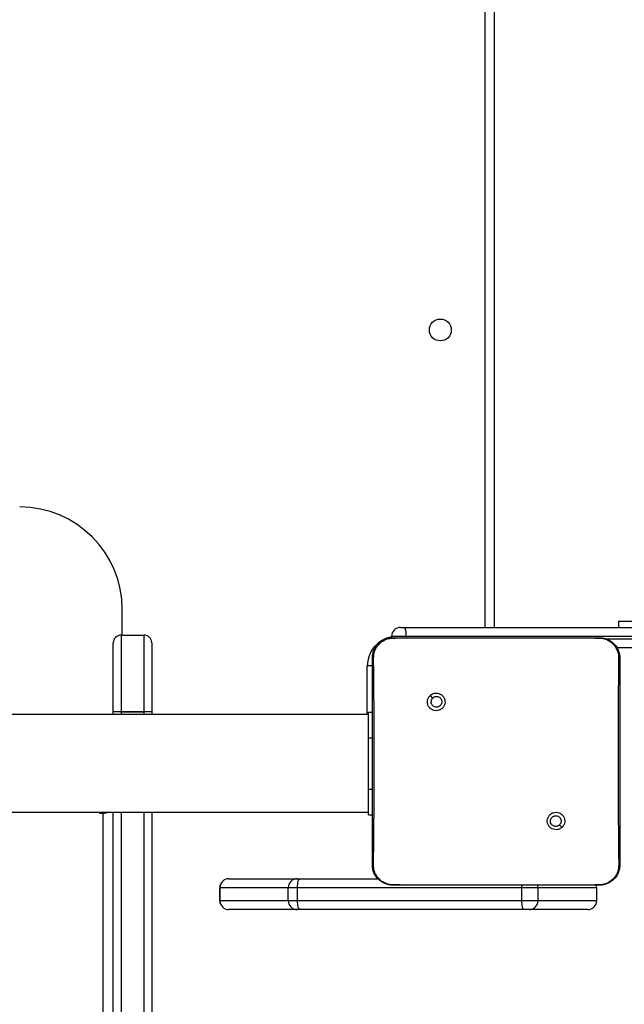
# Model space of a CAD drawing. Units: millimetres. Extents: x -7746 to 8599, y -3372 to 11663.
# Drawn here: x 210 to 445, y 3809 to 4193 of the extents above; entities that cross this region are included whole.
import ezdxf

# ---------------------------------------------------------------- set-up
doc = ezdxf.new("R2010")
doc.units = ezdxf.units.MM
doc.layers.add('Toestel 2D', color=7, linetype='Continuous', lineweight=20)

# ---------------------------------------------------------------- blocks, each defined once
blk = doc.blocks.new('WD1580')
at = {"color": 8, "linetype": 'Continuous', "lineweight": 25}
for p, q in [((28498.49, 15901.09), (28498.49, 16535.09)), ((28467.64, 15897.09), (28467.64, 15897.59)), ((28545.68, 15896.59), (28744.45, 15896.59)), ((28452.49, 15867.09), (28452.49, 15886.09)), ((28454.52, 15886.09), (28452.49, 15886.09)), ((28356.49, 15868.19), (28356.49, 15867.09)), ((28365.49, 15867.09), (28365.49, 15868.19)), ((28452.99, 15858.09), (28454.49, 15858.09)), ((28452.99, 15838.09), (28454.49, 15838.09)), ((28348.49, 15829.09), (28348.49, 15828.67)), ((28349.49, 15829.09), (28349.49, 15828.67)), ((28356.49, 15829.09), (28356.49, 15481.02)), ((28365.49, 15481.02), (28365.49, 15829.09)), ((28395.02, 15799.59), (28395.01, 15799.59)), ((28395.01, 15794.59), (28395.02, 15794.59))]:
    blk.add_line(p, q, dxfattribs=at)
at = {"color": 7, "linetype": 'Continuous', "lineweight": 25}
for p, q in [((28501.99, 16535.09), (28501.99, 15901.09)), ((28356.99, 15898.1), (28356.99, 15908.09)), ((28550.39, 15903.59), (28550.39, 15901.09)), ((28550.39, 15903.59), (28569.27, 15903.59)), ((28465.49, 15901.09), (28467.18, 15901.09)), ((28467.18, 15901.09), (28744, 15901.09)), ((28353.49, 15868.18), (28353.49, 15895.1)), ((28356.49, 15898.1), (28356.49, 15868.19)), ((28356.49, 15898.1), (28365.49, 15898.1)), ((28365.49, 15868.19), (28365.49, 15898.1)), ((28368.49, 15895.1), (28368.49, 15868.18)), ((28467.64, 15897.59), (28461.99, 15897.59)), ((28461.99, 15897.04), (28461.99, 15897.59)), ((28462.49, 15897.09), (28479.58, 15897.09)), ((28744.45, 15897.59), (28467.64, 15897.59)), ((28479.58, 15897.09), (28525.89, 15897.09)), ((28525.89, 15897.09), (28542.99, 15897.09)), ((28542.99, 15897.09), (28543.03, 15896.95)), ((28744, 15893.09), (28549.76, 15893.09)), ((28477.02, 15874.56), (28478, 15873.58)), ((28353.49, 15867.09), (28353.49, 15868.18)), ((28365.49, 15868.19), (28356.49, 15868.19)), ((28356.49, 15868.19), (28356.49, 15868.19)), ((28356.49, 15868.19), (28365.49, 15868.19)), ((28365.49, 15868.19), (28365.49, 15868.19)), ((28368.49, 15868.18), (28368.49, 15867.09)), ((28452.99, 15858.09), (28452.99, 15868.09)), ((28452.99, 15868.09), (28454.49, 15868.09)), ((28452.99, 15867.09), (27810.99, 15867.09)), ((28452.99, 15838.09), (28452.99, 15858.09)), ((28452.99, 15828.09), (28452.99, 15838.09)), ((27810.99, 15829.09), (28452.99, 15829.09)), ((28348.49, 15828.67), (28349.49, 15828.67)), ((28349.49, 14893.68), (28349.49, 15828.67)), ((28353.49, 15482.95), (28353.49, 15829.09)), ((28368.49, 15829.09), (28368.49, 15482.95)), ((28452.99, 15828.09), (28454.49, 15828.09)), ((28528.43, 15823.15), (28527.47, 15824.11)), ((28398.51, 15803.09), (28425.17, 15803.09)), ((28425.17, 15803.09), (28426.26, 15803.09)), ((28426.26, 15803.09), (28456.73, 15803.09)), ((28395.01, 15799.59), (28395.01, 15794.59)), ((28421.67, 15799.59), (28395.02, 15799.59)), ((28395.02, 15794.59), (28395.02, 15799.59)), ((28425.31, 15799.59), (28421.67, 15799.59)), ((28421.67, 15794.59), (28421.67, 15799.59)), ((28512.79, 15799.59), (28425.31, 15799.59)), ((28425.31, 15794.59), (28425.31, 15799.59)), ((28462.45, 15800.71), (28462.49, 15800.59)), ((28477.78, 15800.59), (28462.49, 15800.59)), ((28527.7, 15800.59), (28477.78, 15800.59)), ((28519.13, 15799.59), (28512.79, 15799.59)), ((28512.79, 15794.59), (28512.79, 15799.59)), ((28519.13, 15794.59), (28519.13, 15799.59)), ((28541.98, 15799.59), (28519.13, 15799.59)), ((28542.99, 15800.59), (28527.69, 15800.59)), ((28541.98, 15794.59), (28541.98, 15799.59)), ((28541.98, 15799.59), (28541.99, 15799.59)), ((28541.99, 15794.59), (28541.99, 15799.59)), ((28542.99, 15800.59), (28543.02, 15800.71)), ((28395.02, 15794.59), (28421.67, 15794.59)), ((28425.17, 15791.09), (28398.51, 15791.09)), ((28421.67, 15794.59), (28425.31, 15794.59)), ((28426.26, 15791.09), (28425.17, 15791.09)), ((28425.31, 15794.59), (28512.79, 15794.59)), ((28513.73, 15791.09), (28426.26, 15791.09)), ((28512.79, 15794.59), (28519.13, 15794.59)), ((28515.64, 15791.09), (28513.73, 15791.09)), ((28538.48, 15791.09), (28515.64, 15791.09)), ((28519.13, 15794.59), (28541.98, 15794.59)), ((28541.98, 15794.59), (28541.99, 15794.59))]:
    blk.add_line(p, q, dxfattribs=at)
at = {"color": 7, "linetype": 'Continuous', "lineweight": 25, "flags": 128}
for points in [[(28356.49, 15868.19), (28355.9, 15868.19), (28355.34, 15868.19), (28354.82, 15868.19), (28354.37, 15868.19), (28353.99, 15868.19), (28353.72, 15868.19), (28353.55, 15868.19), (28353.49, 15868.18)], [(28368.49, 15868.18), (28368.43, 15868.19), (28368.26, 15868.19), (28367.98, 15868.19), (28367.61, 15868.19), (28367.16, 15868.19), (28366.64, 15868.19), (28366.07, 15868.19), (28365.49, 15868.19)], [(28347.99, 15829.09), (28347.99, 15829.05), (28348.03, 15828.9), (28348.13, 15828.78), (28348.3, 15828.7), (28348.49, 15828.67)], [(28425.31, 15799.59), (28425.33, 15800.27), (28425.38, 15800.93), (28425.47, 15801.54), (28425.59, 15802.07), (28425.73, 15802.5), (28425.9, 15802.83), (28426.07, 15803.02), (28426.26, 15803.09)], [(28426.26, 15791.09), (28426.07, 15791.16), (28425.9, 15791.36), (28425.73, 15791.68), (28425.59, 15792.12), (28425.47, 15792.65), (28425.38, 15793.25), (28425.33, 15793.91), (28425.31, 15794.59)], [(28513.73, 15791.09), (28513.55, 15791.16), (28513.37, 15791.36), (28513.21, 15791.68), (28513.06, 15792.12), (28512.95, 15792.65), (28512.86, 15793.25), (28512.8, 15793.91), (28512.79, 15794.59)]]:
    blk.add_lwpolyline(points, dxfattribs=at)
at = {"color": 8, "linetype": 'Continuous', "lineweight": 25, "flags": 128}
for points in [[(28512.79, 15799.59), (28512.8, 15800.27), (28512.83, 15800.59)], [(28519.13, 15799.59), (28519.06, 15800.27), (28518.98, 15800.59)]]:
    blk.add_lwpolyline(points, dxfattribs=at)
at = {"color": 7, "linetype": 'Continuous', "lineweight": 25}
blk.add_circle((28480.99, 16017.09), 4.25, dxfattribs=at)
for centre, radius, start, end in [((28316.99, 15908.09), 40, 0, 90), ((28465.49, 15897.59), 3.5, 90, 180), ((28460.59, 15898.45), 7.1, 353.0519, 21.8203), ((28356.49, 15895.1), 3, 90, 180), ((28365.49, 15895.1), 3, 0, 90), ((28355.73, 15628.13), 240.07, 89.8195, 90.5356), ((28366.24, 15628.13), 240.07, 89.4644, 90.1805), ((28349.53, 15834.36), 5.7, 269.5605, 292.2525), ((28398.51, 15799.59), 3.5, 90, 180), ((28398.52, 15799.59), 3.5, 90.046, 180.0419), ((28425.17, 15799.59), 3.5, 90.046, 180.0419), ((28398.51, 15794.59), 3.5, 180, 270), ((28398.52, 15794.59), 3.5, 179.9601, 269.954), ((28425.17, 15794.59), 3.5, 179.9601, 269.954), ((28515.63, 15794.59), 3.5, 270.0462, 0.0632)]:
    blk.add_arc(centre, radius, start, end, dxfattribs=at)
at = {"color": 8, "linetype": 'Continuous', "lineweight": 25}
blk.add_arc((28463.99, 15886.09), 11.5, 100.0154, 180, dxfattribs=at)
at = {"color": 7, "linetype": 'Continuous', "lineweight": 25}
for centre, major_axis, ratio, start_param, end_param in [((28538.48, 15799.59), (0, 3.5), 0.999501, 4.712389, 5.041409), ((28538.48, 15799.59), (3.5, 0), 0.999968, 0, 0.329028), ((28538.48, 15794.59), (0, 3.5), 0.999501, 3.141593, 4.712389), ((28538.48, 15794.59), (3.5, 0), 0.999968, 4.712389, 6.283185)]:
    blk.add_ellipse(centre, major_axis=major_axis, ratio=ratio, start_param=start_param, end_param=end_param, dxfattribs=at)
for points, knots in [([(28454.49, 15889.09), (28454.52, 15889.64), (28454.59, 15890.71), (28455.23, 15892.71), (28456.69, 15894.89), (28458.86, 15896.35), (28460.87, 15897), (28461.94, 15897.06), (28462.49, 15897.09)], [0, 0, 0, 0, 0.130359, 0.257308, 0.499973, 0.742416, 0.869457, 1, 1, 1, 1]), ([(28454.97, 15889.16), (28455.05, 15890.05), (28455.2, 15891.81), (28456.53, 15894.16), (28458.49, 15895.91), (28460.59, 15896.79), (28461.94, 15896.91), (28462.45, 15896.95)], [0, 0, 0, 0, 0.221093, 0.442149, 0.659559, 0.871899, 1, 1, 1, 1]), ([(28462.45, 15896.95), (28463.74, 15896.97), (28469.45, 15897.08), (28475.16, 15897.09), (28479.58, 15897.09)], [0, 0, 0, 0, 0.225843, 1, 1, 1, 1]), ([(28462.49, 15897.09), (28462.47, 15897.02), (28462.45, 15896.95), (28462.45, 15896.95), (28462.45, 15896.95)], [0, 0, 0, 0, 0.999682, 1, 1, 1, 1]), ([(28525.89, 15897.09), (28527.15, 15897.09), (28532.86, 15897.09), (28538.57, 15897.01), (28543.03, 15896.95)], [0, 0, 0, 0, 0.219461, 1, 1, 1, 1]), ([(28542.99, 15897.09), (28543.53, 15897.06), (28544.61, 15897), (28546.61, 15896.35), (28548.79, 15894.89), (28550.24, 15892.71), (28550.89, 15890.71), (28550.96, 15889.64), (28550.99, 15889.09)], [0, 0, 0, 0, 0.1305448, 0.2575549, 0.5000036, 0.7426661, 0.8696285, 1, 1, 1, 1]), ([(28543.03, 15896.95), (28543.88, 15896.85), (28545.57, 15896.64), (28547.83, 15895.3), (28549.51, 15893.33), (28550.39, 15891.17), (28550.47, 15889.74), (28550.5, 15889.16)], [0, 0, 0, 0, 0.212463, 0.425993, 0.641128, 0.85553, 1, 1, 1, 1]), ([(28454.49, 15889.09), (28454.51, 15889.11), (28454.56, 15889.13), (28454.84, 15889.15), (28454.97, 15889.16)], [0, 0, 0, 0, 0.5308075, 1, 1, 1, 1]), ([(28454.49, 15808.59), (28454.49, 15817.53), (28454.49, 15835.41), (28454.49, 15862.27), (28454.49, 15880.15), (28454.49, 15889.09)], [0, 0, 0, 0, 0.333296, 0.666701, 1, 1, 1, 1]), ([(28454.93, 15808.52), (28454.95, 15809.81), (28455.02, 15816.25), (28455.13, 15826.87), (28455.2, 15838.19), (28455.23, 15848.31), (28455.22, 15859.42), (28455.13, 15873.7), (28455.03, 15884.01), (28454.97, 15889.16)], [0, 0, 0, 0, 0.047955, 0.239795, 0.395227, 0.468885, 0.616207, 0.808038, 1, 1, 1, 1]), ([(28550.5, 15889.16), (28550.49, 15887.88), (28550.42, 15881.44), (28550.33, 15871.42), (28550.27, 15861.05), (28550.25, 15849.3), (28550.29, 15832.42), (28550.45, 15817.21), (28550.54, 15808.52)], [0, 0, 0, 0, 0.047957, 0.2398, 0.372754, 0.433534, 0.676687, 1, 1, 1, 1]), ([(28550.99, 15889.09), (28550.96, 15889.11), (28550.91, 15889.13), (28550.63, 15889.15), (28550.5, 15889.16)], [0, 0, 0, 0, 0.530228, 1, 1, 1, 1]), ([(28550.99, 15889.09), (28550.99, 15880.15), (28550.99, 15862.27), (28550.99, 15835.41), (28550.99, 15817.53), (28550.99, 15808.59)], [0, 0, 0, 0, 0.333296, 0.666701, 1, 1, 1, 1]), ([(28477.02, 15874.56), (28476.77, 15874.26), (28476.26, 15873.68), (28475.92, 15872.54), (28475.95, 15871.37), (28476.37, 15870.28), (28477.13, 15869.39), (28478.15, 15868.8), (28479.3, 15868.58), (28480.47, 15868.74), (28481.51, 15869.29), (28482.32, 15870.15), (28482.79, 15871.22), (28482.87, 15872.4), (28482.57, 15873.52), (28481.9, 15874.49), (28480.96, 15875.19), (28479.83, 15875.53), (28478.66, 15875.48), (28477.69, 15875.11), (28477.21, 15874.71), (28477.02, 15874.56)], [0, 0, 0, 0, 0.053852, 0.107713, 0.161084, 0.214501, 0.268184, 0.321751, 0.375478, 0.429075, 0.483902, 0.536613, 0.591378, 0.643947, 0.698398, 0.7511, 0.805507, 0.858557, 0.912833, 0.96634, 1, 1, 1, 1]), ([(28478, 15873.58), (28478.19, 15873.73), (28478.55, 15874.03), (28479.25, 15874.22), (28479.97, 15874.18), (28480.63, 15873.9), (28481.17, 15873.42), (28481.51, 15872.79), (28481.63, 15872.08), (28481.5, 15871.37), (28481.15, 15870.75), (28480.61, 15870.27), (28479.95, 15870), (28479.23, 15869.97), (28478.54, 15870.17), (28477.96, 15870.59), (28477.55, 15871.18), (28477.4, 15871.72), (28477.39, 15872.02), (28477.39, 15872.09)], [0, 0, 0, 0, 0.0613094, 0.1225959, 0.1839022, 0.2452721, 0.3066629, 0.3681195, 0.4295165, 0.4909195, 0.5522207, 0.6135506, 0.6747793, 0.7360938, 0.7974111, 0.858837, 0.9202798, 0.9816976, 1, 1, 1, 1]), ([(28478, 15873.58), (28477.85, 15873.39), (28477.55, 15873.03), (28477.4, 15872.48), (28477.39, 15872.17), (28477.39, 15872.09)], [0, 0, 0, 0, 0.428838, 0.857849, 1, 1, 1, 1]), ([(28528.43, 15823.15), (28528.43, 15823.15), (28528.72, 15823.4), (28529.17, 15824.04), (28529.53, 15825.14), (28529.5, 15826.3), (28529.08, 15827.39), (28528.33, 15828.27), (28527.33, 15828.86), (28526.18, 15829.09), (28525.03, 15828.92), (28523.99, 15828.38), (28523.19, 15827.53), (28522.72, 15826.47), (28522.63, 15825.3), (28522.93, 15824.18), (28523.58, 15823.22), (28524.51, 15822.53), (28525.63, 15822.19), (28526.79, 15822.23), (28527.76, 15822.6), (28528.24, 15823), (28528.43, 15823.15)], [0, 0, 0, 0, 0.000059, 0.053749, 0.107448, 0.160756, 0.214443, 0.267896, 0.321334, 0.375262, 0.429139, 0.483001, 0.536704, 0.590603, 0.644236, 0.697602, 0.750947, 0.80518, 0.857681, 0.912633, 0.965963, 1, 1, 1, 1]), ([(28523.89, 15825.59), (28523.91, 15825.83), (28523.96, 15826.3), (28524.32, 15826.93), (28524.85, 15827.41), (28525.52, 15827.68), (28526.23, 15827.72), (28526.92, 15827.52), (28527.51, 15827.1), (28527.92, 15826.51), (28528.12, 15825.82), (28528.07, 15825.1), (28527.83, 15824.51), (28527.57, 15824.22), (28527.47, 15824.11)], [0, 0, 0, 0, 0.08585, 0.171692, 0.257484, 0.343283, 0.429093, 0.514975, 0.600983, 0.68699, 0.772991, 0.858924, 0.944851, 1, 1, 1, 1]), ([(28527.47, 15824.11), (28527.29, 15823.96), (28526.92, 15823.66), (28526.22, 15823.47), (28525.51, 15823.51), (28524.84, 15823.78), (28524.31, 15824.26), (28523.96, 15824.89), (28523.91, 15825.36), (28523.89, 15825.59)], [0, 0, 0, 0, 0.142995, 0.286087, 0.429035, 0.572282, 0.715511, 0.858775, 1, 1, 1, 1]), ([(28454.49, 15808.59), (28454.51, 15808.58), (28454.56, 15808.55), (28454.82, 15808.53), (28454.93, 15808.52)], [0, 0, 0, 0, 0.554516, 1, 1, 1, 1]), ([(28462.49, 15800.59), (28461.94, 15800.62), (28460.87, 15800.69), (28458.86, 15801.34), (28456.69, 15802.79), (28455.23, 15804.97), (28454.58, 15806.97), (28454.52, 15808.05), (28454.49, 15808.59)], [0, 0, 0, 0, 0.130542, 0.257584, 0.500033, 0.742662, 0.869631, 1, 1, 1, 1]), ([(28462.45, 15800.71), (28461.6, 15800.81), (28459.9, 15801.02), (28457.63, 15802.36), (28455.93, 15804.33), (28455.04, 15806.51), (28454.96, 15807.94), (28454.93, 15808.52)], [0, 0, 0, 0, 0.212329, 0.425724, 0.640686, 0.854812, 1, 1, 1, 1]), ([(28550.99, 15808.59), (28550.96, 15808.05), (28550.89, 15806.97), (28550.24, 15804.97), (28548.79, 15802.79), (28546.61, 15801.34), (28544.61, 15800.69), (28543.53, 15800.62), (28542.99, 15800.59)], [0, 0, 0, 0, 0.130544, 0.25757, 0.500012, 0.742663, 0.869651, 1, 1, 1, 1]), ([(28550.54, 15808.52), (28550.47, 15807.65), (28550.31, 15805.89), (28549, 15803.53), (28547.04, 15801.77), (28544.92, 15800.86), (28543.54, 15800.75), (28543.02, 15800.71)], [0, 0, 0, 0, 0.218785, 0.438642, 0.655948, 0.870269, 1, 1, 1, 1]), ([(28550.99, 15808.59), (28550.96, 15808.58), (28550.92, 15808.55), (28550.66, 15808.53), (28550.54, 15808.52)], [0, 0, 0, 0, 0.55525, 1, 1, 1, 1]), ([(28477.78, 15800.59), (28476.53, 15800.59), (28471.42, 15800.59), (28466.31, 15800.66), (28462.45, 15800.71)], [0, 0, 0, 0, 0.245388, 1, 1, 1, 1]), ([(28543.02, 15800.71), (28541.74, 15800.69), (28536.63, 15800.6), (28531.51, 15800.6), (28527.69, 15800.59)], [0, 0, 0, 0, 0.2524168, 1, 1, 1, 1])]:
    blk.add_open_spline(points, degree=3, knots=knots, dxfattribs=at)
blk = doc.blocks.new('VPL-03-WD1580')
at = {"layer": 'Toestel 2D'}
blk.add_blockref('WD1580', (-28107.27, -11945.5), dxfattribs=at)
blk = doc.blocks.new('VPL-18-RC1580')
blk.add_blockref('VPL-03-WD1580', (0, 0))

msp = doc.modelspace()

# ---------------------------------------------------------------- block references
msp.add_blockref('VPL-18-RC1580', (0, 0))

doc.saveas('drawing.dxf')
